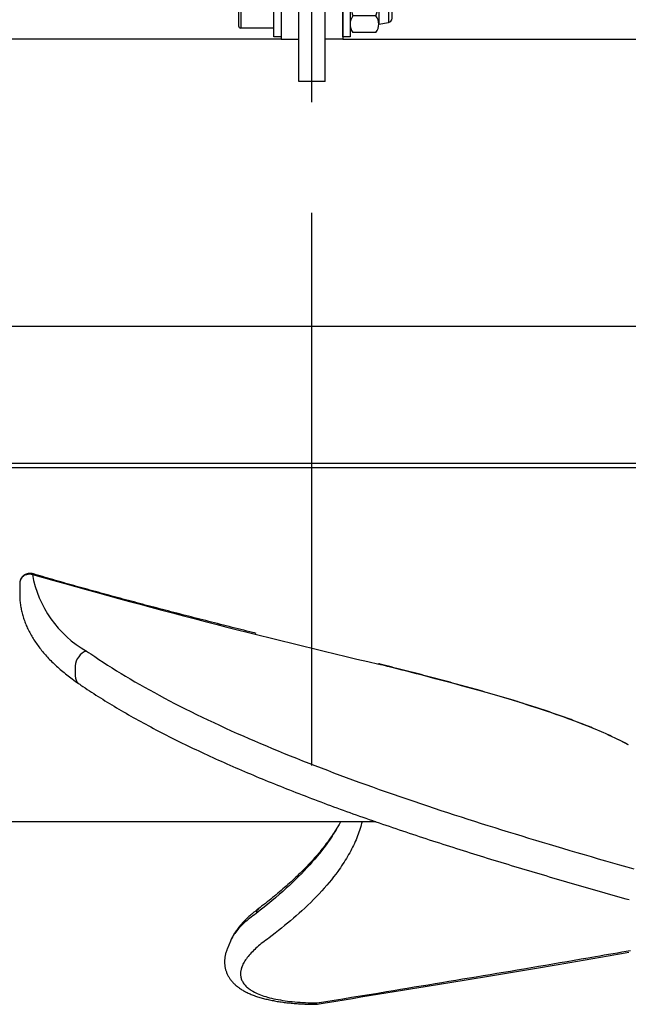
# Model space of a CAD drawing. Units: millimetres. Extents: x -9856 to 66207, y -1201 to 52460.
# Drawn here: x 65855 to 65993, y 50840 to 51063 of the extents above; entities that cross this region are included whole.
import ezdxf

# ---------------------------------------------------------------- set-up
doc = ezdxf.new("R2010")
doc.units = ezdxf.units.MM
doc.linetypes.add('CENTER', pattern=[2, 1.25, -0.25, 0.25, -0.25])
doc.layers.add('ASSI', color=5, linetype='CENTER')
doc.layers.add('CONTORNI', color=7, linetype='Continuous')

# ---------------------------------------------------------------- blocks, each defined once
blk = doc.blocks.new('A$C4FA80A3A')
at = {"layer": 'CONTORNI'}
for p, q in [((0, 1.6), (17, 1.6)), ((0, 0), (0, 1.6)), ((17, 0), (0, 0)), ((17, 1.6), (17, 0))]:
    blk.add_line(p, q, dxfattribs=at)
blk = doc.blocks.new('A$C54607086')
at = {"layer": 'CONTORNI'}
for p, q in [((11.77, 9.5), (3.24, 9.5)), ((1.88, 6.5), (2.26, 8.67)), ((13.13, 6.5), (12.75, 8.67)), ((0, 5.85), (0, 0.65)), ((1.88, 6.5), (13.13, 6.5)), ((3.77, 5.83), (3.77, 0.67)), ((11.24, 5.83), (11.24, 0.67)), ((15.01, 5.85), (15.01, 0.65)), ((1.88, 0), (13.13, 0))]:
    blk.add_line(p, q, dxfattribs=at)
for centre, radius, start, end in [((3.24, 8.5), 1, 90, 170), ((11.77, 8.5), 1, 10, 90), ((1.88, 3.47), 3.03, 51.3192, 128.1994), ((7.51, -4.3), 10.8, 90, 110.2203), ((7.51, -4.3), 10.8, 69.7797, 90), ((13.13, 3.47), 3.03, 51.8006, 128.6808), ((1.88, 3.03), 3.03, 231.8006, 308.6808), ((7.51, 10.8), 10.8, 249.7797, 270), ((7.51, 10.8), 10.8, 270, 290.2203), ((13.13, 3.03), 3.03, 231.3192, 308.1994)]:
    blk.add_arc(centre, radius, start, end, dxfattribs=at)
blk = doc.blocks.new('A$C166E3AC4')
at = {"layer": 'CONTORNI'}
for p, q in [((-3, -311.57), (-3, -9.46)), ((3, -311.57), (3, -9.46)), ((-7, -262), (-7, -302)), ((7, -262), (7, -302)), ((-16.1, -286.5), (-16.1, -299.5)), ((-8.6, -299.5), (-8.6, -286.5)), ((17.27, -287.75), (17.27, -298.25)), ((-16.6, -293), (-16.6, -299)), ((-8.6, -299.5), (-16.1, -299.5)), ((-7, -302), (-115.5, -302)), ((-7, -302), (-3, -302)), ((7, -302), (3, -302)), ((7, -302), (115.5, -302)), ((3, -311.57), (-3, -311.57))]:
    blk.add_line(p, q, dxfattribs=at)
blk.add_arc((-16.1, -299), 0.5, 180, 270, dxfattribs=at)
for name, p, rotation in [('A$C4FA80A3A', (-7, -301.5), 90), ('A$C4FA80A3A', (8.6, -301.5), 90), ('A$C54607086', (8.6, -285.49), 270)]:
    blk.add_blockref(name, p, dxfattribs=dict(at, rotation=rotation))

msp = doc.modelspace()

# ---------------------------------------------------------------- linework, layer by layer
at = {"layer": 'ASSI', "ltscale": 100}
msp.add_line((65921.49, 50894.1), (65921.49, 51370.5), dxfattribs=at)
at = {"layer": 'CONTORNI'}
for p, q in [((65921.49, 50993.39), (65811.99, 50993.39)), ((66030.99, 50993.39), (65921.49, 50993.39)), ((66030.49, 50962.39), (65812.49, 50962.39)), ((66031.47, 50961.41), (65811.51, 50961.41)), ((65855.4, 50933), (65855.4, 50932.34)), ((65867.94, 50916.63), (65867.94, 50914.4)), ((65935.95, 50881.39), (65848.17, 50881.39)), ((65903.04, 50854.37), (65902.31, 50852.57))]:
    msp.add_line(p, q, dxfattribs=at)
for points in [[(65858.61, 50937.39), (65858.52, 50937.42), (65858.44, 50937.44), (65858.32, 50937.47), (65858.19, 50937.49), (65858.08, 50937.51), (65857.96, 50937.52), (65857.84, 50937.53), (65857.72, 50937.53), (65857.61, 50937.52), (65857.5, 50937.52), (65857.39, 50937.5), (65857.28, 50937.49), (65857.17, 50937.47), (65857.06, 50937.44), (65856.96, 50937.41), (65856.86, 50937.38), (65856.77, 50937.34), (65856.69, 50937.3), (65856.6, 50937.26), (65856.51, 50937.21), (65856.42, 50937.16), (65856.34, 50937.1), (65856.26, 50937.04), (65856.18, 50936.98), (65856.11, 50936.91), (65856.04, 50936.84), (65855.97, 50936.77), (65855.91, 50936.69), (65855.85, 50936.61), (65855.79, 50936.53), (65855.73, 50936.45), (65855.68, 50936.36), (65855.64, 50936.27), (65855.6, 50936.18), (65855.56, 50936.09), (65855.53, 50935.99), (65855.5, 50935.9), (65855.47, 50935.8), (65855.45, 50935.71), (65855.43, 50935.61), (65855.42, 50935.51), (65855.41, 50935.4), (65855.4, 50935.3), (65855.4, 50935.19), (65855.4, 50935.19), (65855.4, 50935.19)], [(65858.28, 50937.31), (65858.09, 50937.33), (65857.92, 50937.35), (65857.75, 50937.36), (65857.57, 50937.36), (65857.4, 50937.34), (65857.23, 50937.32), (65857.06, 50937.29), (65856.9, 50937.24), (65856.74, 50937.19), (65856.58, 50937.12), (65856.44, 50937.04), (65856.29, 50936.95), (65856.17, 50936.87), (65856.06, 50936.77), (65855.95, 50936.66), (65855.86, 50936.55), (65855.77, 50936.43), (65855.69, 50936.3), (65855.62, 50936.18), (65855.57, 50936.05), (65855.52, 50935.92), (65855.48, 50935.79), (65855.44, 50935.65), (65855.42, 50935.51), (65855.4, 50935.34), (65855.4, 50935.16)], [(65908.88, 50923.99), (65908.46, 50924.09), (65908.07, 50924.19), (65907.41, 50924.35), (65906.75, 50924.52), (65906.08, 50924.69), (65905.42, 50924.85), (65904.76, 50925.02), (65904.1, 50925.18), (65903.44, 50925.35), (65902.78, 50925.52), (65902.11, 50925.68), (65901.45, 50925.85), (65900.79, 50926.02), (65900.13, 50926.19), (65899.46, 50926.35), (65898.8, 50926.52), (65898.13, 50926.69), (65897.47, 50926.86), (65896.81, 50927.03), (65896.15, 50927.19), (65895.5, 50927.36), (65894.84, 50927.53), (65894.18, 50927.7), (65893.53, 50927.87), (65892.87, 50928.04), (65892.21, 50928.2), (65891.56, 50928.37), (65890.9, 50928.54), (65890.25, 50928.71), (65889.6, 50928.88), (65888.94, 50929.05), (65888.29, 50929.22), (65887.65, 50929.39), (65887, 50929.56), (65886.36, 50929.73), (65885.71, 50929.89), (65885.07, 50930.06), (65884.44, 50930.23), (65883.8, 50930.4), (65883.16, 50930.57), (65882.52, 50930.74), (65881.88, 50930.91), (65881.25, 50931.08), (65880.61, 50931.25), (65879.98, 50931.41), (65879.35, 50931.58), (65878.72, 50931.75), (65878.09, 50931.92), (65877.46, 50932.09), (65876.84, 50932.26), (65876.21, 50932.43), (65875.59, 50932.6), (65874.97, 50932.77), (65874.35, 50932.94), (65873.73, 50933.1), (65873.11, 50933.27), (65872.5, 50933.44), (65871.88, 50933.61), (65871.27, 50933.78), (65870.66, 50933.95), (65870.05, 50934.12), (65869.45, 50934.29), (65868.84, 50934.45), (65868.24, 50934.62), (65867.64, 50934.79), (65867.04, 50934.96), (65866.45, 50935.13), (65865.85, 50935.3), (65865.26, 50935.46), (65864.67, 50935.63), (65864.08, 50935.8), (65863.49, 50935.97), (65862.9, 50936.14), (65862.32, 50936.31), (65861.74, 50936.48), (65861.16, 50936.64), (65860.58, 50936.81), (65860.01, 50936.98), (65859.43, 50937.15), (65858.87, 50937.32), (65858.74, 50937.35), (65858.61, 50937.39)], [(65855.4, 50935.16), (65855.4, 50935.1)], [(65855.4, 50935.1), (65855.4, 50934.4), (65855.4, 50933.74), (65855.4, 50932.99)], [(65855.4, 50932.99), (65855.4, 50932.33)], [(65855.4, 50932.33), (65855.4, 50932.28), (65855.41, 50932.22)], [(65855.4, 50932.22), (65855.41, 50932.07), (65855.42, 50931.92), (65855.44, 50931.64), (65855.46, 50931.35), (65855.49, 50931.07), (65855.52, 50930.79), (65855.56, 50930.51), (65855.6, 50930.22), (65855.65, 50929.94), (65855.7, 50929.66), (65855.75, 50929.39), (65855.81, 50929.11), (65855.88, 50928.83), (65855.95, 50928.55), (65856.02, 50928.27), (65856.1, 50928), (65856.18, 50927.72), (65856.27, 50927.45), (65856.36, 50927.17), (65856.45, 50926.89), (65856.55, 50926.62), (65856.66, 50926.34), (65856.77, 50926.07), (65856.88, 50925.8), (65857, 50925.52), (65857.12, 50925.25), (65857.25, 50924.98), (65857.39, 50924.7), (65857.52, 50924.43), (65857.67, 50924.16), (65857.81, 50923.88), (65857.96, 50923.61), (65858.12, 50923.34), (65858.28, 50923.07), (65858.45, 50922.8), (65858.62, 50922.52), (65858.79, 50922.26), (65858.97, 50921.99), (65859.16, 50921.72), (65859.34, 50921.46), (65859.54, 50921.19), (65859.73, 50920.93), (65859.93, 50920.66), (65860.14, 50920.4), (65860.35, 50920.14), (65860.56, 50919.88), (65860.78, 50919.62), (65861, 50919.36), (65861.22, 50919.11), (65861.46, 50918.85), (65861.69, 50918.59), (65861.93, 50918.34), (65862.17, 50918.08), (65862.42, 50917.83), (65862.67, 50917.58), (65862.93, 50917.33), (65863.19, 50917.08), (65863.46, 50916.83), (65863.73, 50916.58), (65864, 50916.33), (65864.28, 50916.09), (65864.56, 50915.84), (65864.84, 50915.6), (65865.14, 50915.35), (65865.43, 50915.11), (65865.73, 50914.87), (65866.03, 50914.63), (65866.34, 50914.39), (65866.65, 50914.15), (65866.97, 50913.91), (65867.29, 50913.67), (65867.61, 50913.43), (65867.94, 50913.19), (65868.27, 50912.96), (65868.48, 50912.81), (65868.7, 50912.66)], [(65870.49, 50920), (65870.98, 50919.66), (65871.45, 50919.34), (65872.36, 50918.72), (65873.31, 50918.08), (65874.29, 50917.44), (65875.28, 50916.81), (65876.27, 50916.18), (65877.28, 50915.55), (65878.31, 50914.92), (65879.35, 50914.29), (65880.4, 50913.67), (65881.46, 50913.05), (65882.54, 50912.43), (65883.63, 50911.81), (65884.73, 50911.2), (65885.85, 50910.59), (65886.97, 50909.98), (65888.11, 50909.37), (65889.26, 50908.76), (65890.43, 50908.16), (65891.6, 50907.56), (65892.85, 50906.93), (65894.1, 50906.3), (65895.38, 50905.67), (65896.66, 50905.05), (65897.96, 50904.43), (65899.26, 50903.82), (65900.58, 50903.2), (65901.91, 50902.59), (65903.25, 50901.98), (65904.6, 50901.38), (65905.9, 50900.8), (65907.2, 50900.23), (65908.52, 50899.66), (65909.84, 50899.09), (65911.18, 50898.53), (65912.52, 50897.97), (65913.87, 50897.41), (65915.23, 50896.85), (65916.59, 50896.3), (65917.97, 50895.75), (65919.35, 50895.2), (65920.74, 50894.65), (65922.14, 50894.1), (65923.54, 50893.56), (65924.96, 50893.02), (65926.38, 50892.49), (65927.8, 50891.95), (65929.23, 50891.42), (65930.67, 50890.89), (65932.12, 50890.36), (65933.64, 50889.81), (65935.17, 50889.26), (65936.71, 50888.72), (65938.26, 50888.17), (65939.81, 50887.63), (65941.36, 50887.09), (65942.92, 50886.56), (65944.49, 50886.02), (65946.06, 50885.49), (65947.63, 50884.97), (65949.13, 50884.47), (65950.64, 50883.97), (65952.15, 50883.47), (65953.67, 50882.98), (65955.19, 50882.49), (65956.71, 50882), (65958.23, 50881.52), (65959.76, 50881.03), (65961.28, 50880.55), (65962.81, 50880.07), (65964.34, 50879.59), (65965.88, 50879.12), (65967.41, 50878.65), (65968.95, 50878.18), (65970.48, 50877.71), (65972.02, 50877.24), (65973.56, 50876.78), (65975.1, 50876.32), (65976.63, 50875.86), (65978.17, 50875.4), (65979.79, 50874.92), (65981.4, 50874.45), (65983.01, 50873.98), (65984.62, 50873.5), (65986.23, 50873.04), (65987.84, 50872.57), (65989.45, 50872.1), (65991.06, 50871.64), (65992.66, 50871.18), (65994.26, 50870.72)], [(65993.02, 50898.78), (65992.98, 50898.79), (65992.95, 50898.81), (65992.67, 50898.97), (65992.37, 50899.13), (65992.07, 50899.28), (65991.77, 50899.44), (65991.46, 50899.6), (65991.15, 50899.75), (65990.84, 50899.91), (65990.52, 50900.07), (65990.2, 50900.23), (65989.87, 50900.39), (65989.54, 50900.54), (65989.21, 50900.7), (65988.87, 50900.86), (65988.53, 50901.01), (65988.18, 50901.17), (65987.84, 50901.33), (65987.48, 50901.49), (65987.13, 50901.64), (65986.77, 50901.8), (65986.4, 50901.96), (65986.04, 50902.12), (65985.66, 50902.27), (65985.29, 50902.43), (65984.91, 50902.59), (65984.53, 50902.75), (65984.14, 50902.9), (65983.75, 50903.06), (65983.35, 50903.22), (65982.96, 50903.38), (65982.55, 50903.54), (65982.15, 50903.69), (65981.74, 50903.85), (65981.33, 50904.01), (65980.91, 50904.17), (65980.5, 50904.32), (65980.07, 50904.48), (65979.65, 50904.64), (65979.22, 50904.8), (65978.79, 50904.95), (65978.35, 50905.11), (65977.91, 50905.27), (65977.47, 50905.42), (65977.03, 50905.58), (65976.58, 50905.74), (65976.12, 50905.9), (65975.67, 50906.05), (65975.21, 50906.21), (65974.75, 50906.37), (65974.28, 50906.52), (65973.81, 50906.68), (65973.34, 50906.84), (65972.87, 50906.99), (65972.4, 50907.15), (65971.92, 50907.3), (65971.44, 50907.46), (65970.95, 50907.62), (65970.46, 50907.77), (65969.97, 50907.93), (65969.48, 50908.08), (65968.98, 50908.24), (65968.48, 50908.39), (65967.98, 50908.55), (65967.47, 50908.71), (65966.96, 50908.86), (65966.45, 50909.02), (65965.93, 50909.17), (65965.41, 50909.33), (65964.89, 50909.48), (65964.37, 50909.64), (65963.84, 50909.79), (65963.31, 50909.95), (65962.77, 50910.11), (65962.24, 50910.26), (65961.7, 50910.42), (65961.15, 50910.57), (65960.61, 50910.73), (65960.06, 50910.89), (65959.51, 50911.04), (65958.96, 50911.2), (65958.4, 50911.35), (65957.84, 50911.51), (65957.28, 50911.67), (65956.72, 50911.82), (65956.15, 50911.98), (65955.58, 50912.14), (65955.01, 50912.29), (65954.44, 50912.45), (65953.86, 50912.61), (65953.28, 50912.76), (65952.7, 50912.92), (65952.12, 50913.08), (65951.53, 50913.23), (65950.95, 50913.39), (65950.36, 50913.55), (65949.77, 50913.7), (65949.17, 50913.86), (65948.58, 50914.02), (65947.98, 50914.18), (65947.38, 50914.33), (65946.78, 50914.49), (65946.17, 50914.65), (65945.56, 50914.81), (65944.95, 50914.97), (65944.34, 50915.12), (65943.72, 50915.28), (65943.11, 50915.44), (65942.49, 50915.6), (65941.88, 50915.76), (65941.26, 50915.92), (65940.64, 50916.07), (65940.02, 50916.23), (65939.4, 50916.39), (65938.77, 50916.55), (65938.15, 50916.71), (65937.52, 50916.87), (65936.9, 50917.02), (65936.73, 50917.07), (65936.55, 50917.11)], [(65993.05, 50898.76), (65992.45, 50899.08), (65991.89, 50899.38), (65991.29, 50899.68), (65990.66, 50900), (65990.02, 50900.31), (65989.37, 50900.62), (65988.7, 50900.93), (65988.02, 50901.24), (65987.32, 50901.55), (65986.61, 50901.86), (65985.88, 50902.17), (65985.14, 50902.48), (65984.38, 50902.79), (65983.61, 50903.1), (65982.82, 50903.41), (65982.03, 50903.72), (65981.17, 50904.05), (65980.3, 50904.37), (65979.41, 50904.7), (65978.51, 50905.03), (65977.59, 50905.35), (65976.66, 50905.68), (65975.72, 50906), (65974.76, 50906.33), (65973.84, 50906.64), (65972.91, 50906.94), (65971.96, 50907.25), (65971.01, 50907.56), (65970.04, 50907.86), (65969.06, 50908.17), (65968.07, 50908.48), (65967.07, 50908.78), (65966.06, 50909.09), (65965.04, 50909.39), (65964.01, 50909.69), (65962.97, 50910), (65961.92, 50910.3), (65960.86, 50910.6), (65959.79, 50910.91), (65958.72, 50911.21), (65957.58, 50911.53), (65956.43, 50911.84), (65955.27, 50912.16), (65954.11, 50912.48), (65952.93, 50912.79), (65951.75, 50913.11), (65950.56, 50913.43), (65949.36, 50913.74), (65948.3, 50914.02), (65947.24, 50914.3), (65946.17, 50914.58), (65945.1, 50914.85), (65944.02, 50915.13), (65942.94, 50915.41), (65941.85, 50915.69), (65940.75, 50915.97), (65939.64, 50916.25), (65938.54, 50916.53), (65937.59, 50916.77), (65937.09, 50916.89), (65936.58, 50917.02)], [(65868.7, 50912.66), (65868.97, 50912.48), (65869.22, 50912.31), (65869.69, 50911.98), (65870.18, 50911.65), (65870.67, 50911.33), (65871.16, 50911), (65871.65, 50910.68), (65872.15, 50910.36), (65872.65, 50910.04), (65873.15, 50909.72), (65873.65, 50909.4), (65874.16, 50909.08), (65874.68, 50908.76), (65875.2, 50908.44), (65875.71, 50908.12), (65876.24, 50907.8), (65876.76, 50907.49), (65877.29, 50907.17), (65877.83, 50906.86), (65878.36, 50906.54), (65878.9, 50906.23), (65879.44, 50905.91), (65879.99, 50905.6), (65880.54, 50905.29), (65881.09, 50904.98), (65881.65, 50904.67), (65882.2, 50904.36), (65882.77, 50904.05), (65883.33, 50903.74), (65883.9, 50903.43), (65884.47, 50903.12), (65885.05, 50902.82), (65885.62, 50902.51), (65886.21, 50902.2), (65886.79, 50901.9), (65887.38, 50901.59), (65887.96, 50901.29), (65888.56, 50900.98), (65889.15, 50900.68), (65889.75, 50900.38), (65890.35, 50900.08), (65890.95, 50899.78), (65891.56, 50899.48), (65892.17, 50899.18), (65892.78, 50898.88), (65893.39, 50898.58), (65894.01, 50898.29), (65894.63, 50897.99), (65895.25, 50897.7), (65895.87, 50897.4), (65896.5, 50897.11), (65897.13, 50896.81), (65897.77, 50896.52), (65898.4, 50896.22), (65899.04, 50895.93), (65899.69, 50895.64), (65900.33, 50895.35), (65900.97, 50895.06), (65901.62, 50894.77), (65902.27, 50894.48), (65902.93, 50894.19), (65903.58, 50893.91), (65904.24, 50893.62), (65904.9, 50893.33), (65905.56, 50893.05), (65906.23, 50892.76), (65906.89, 50892.48), (65907.55, 50892.2), (65908.23, 50891.92), (65908.9, 50891.64), (65909.57, 50891.36), (65910.25, 50891.07), (65910.93, 50890.8), (65911.61, 50890.52), (65912.29, 50890.24), (65912.98, 50889.96), (65913.67, 50889.68), (65914.36, 50889.41), (65915.05, 50889.13), (65915.74, 50888.86), (65916.44, 50888.58), (65917.14, 50888.31), (65917.84, 50888.03), (65918.54, 50887.76), (65919.25, 50887.49), (65919.95, 50887.22), (65920.66, 50886.94), (65921.37, 50886.67), (65922.08, 50886.41), (65922.79, 50886.14), (65923.51, 50885.87), (65924.22, 50885.6), (65924.94, 50885.33), (65925.66, 50885.07), (65926.38, 50884.8), (65927.11, 50884.54), (65927.83, 50884.27), (65928.56, 50884.01), (65929.29, 50883.74), (65930.02, 50883.48), (65930.76, 50883.22), (65931.49, 50882.95), (65932.23, 50882.69), (65932.96, 50882.43), (65933.7, 50882.17), (65934.44, 50881.91), (65935.18, 50881.65), (65935.93, 50881.4), (65936.67, 50881.14), (65937.42, 50880.88), (65938.17, 50880.62), (65938.91, 50880.37), (65939.67, 50880.11), (65940.42, 50879.86), (65941.17, 50879.6), (65941.92, 50879.35), (65942.68, 50879.1), (65943.43, 50878.84), (65944.19, 50878.59), (65944.95, 50878.34), (65945.71, 50878.09), (65946.47, 50877.84), (65947.23, 50877.59), (65948, 50877.34), (65948.76, 50877.09), (65949.52, 50876.84), (65950.29, 50876.6), (65951.06, 50876.35), (65951.82, 50876.1), (65952.59, 50875.86), (65953.36, 50875.61), (65954.13, 50875.37), (65954.91, 50875.12), (65955.68, 50874.88), (65956.45, 50874.64), (65957.22, 50874.39), (65957.99, 50874.15), (65958.77, 50873.91), (65959.54, 50873.67), (65960.31, 50873.43), (65961.09, 50873.19), (65961.86, 50872.95), (65962.64, 50872.72), (65963.41, 50872.48), (65964.19, 50872.24), (65964.97, 50872), (65965.75, 50871.77), (65966.52, 50871.53), (65967.3, 50871.3), (65968.08, 50871.06), (65968.86, 50870.83), (65969.64, 50870.6), (65970.42, 50870.36), (65971.2, 50870.13), (65971.98, 50869.9), (65972.77, 50869.67), (65973.55, 50869.44), (65974.33, 50869.21), (65975.12, 50868.97), (65975.9, 50868.74), (65976.69, 50868.51), (65977.47, 50868.28), (65978.26, 50868.06), (65979.04, 50867.83), (65979.83, 50867.6), (65980.62, 50867.37), (65981.41, 50867.14), (65982.2, 50866.91), (65982.99, 50866.69), (65983.78, 50866.46), (65984.57, 50866.23), (65985.36, 50866.01), (65986.14, 50865.78), (65986.92, 50865.56), (65987.71, 50865.34), (65988.49, 50865.11), (65989.28, 50864.89), (65990.07, 50864.67), (65990.86, 50864.44), (65991.64, 50864.22), (65992.43, 50864), (65993.22, 50863.78)], [(65927.96, 50881.39), (65927.79, 50881.07), (65927.61, 50880.74), (65927.36, 50880.31), (65927.11, 50879.87), (65926.85, 50879.44), (65926.58, 50879), (65926.31, 50878.57), (65926.02, 50878.13), (65925.73, 50877.7), (65925.44, 50877.26), (65925.13, 50876.83), (65924.67, 50876.18), (65924.18, 50875.53), (65923.68, 50874.88), (65923.17, 50874.24), (65922.64, 50873.59), (65922.1, 50872.94), (65921.54, 50872.3), (65920.97, 50871.65), (65920.36, 50870.99), (65919.73, 50870.32), (65919.09, 50869.65), (65918.44, 50868.99), (65917.76, 50868.32), (65917.08, 50867.66), (65916.38, 50867), (65915.67, 50866.34), (65914.87, 50865.62), (65914.06, 50864.91), (65913.23, 50864.19), (65912.39, 50863.48), (65911.52, 50862.76), (65910.65, 50862.06), (65909.78, 50861.37), (65909.33, 50861.02), (65908.85, 50860.64)], [(65927.94, 50881.39), (65927.77, 50881.09), (65927.6, 50880.79), (65927.42, 50880.48), (65927.24, 50880.17), (65927.06, 50879.86), (65926.87, 50879.55), (65926.67, 50879.25), (65926.47, 50878.94), (65926.27, 50878.63), (65926.06, 50878.32), (65925.85, 50878.01), (65925.63, 50877.69), (65925.41, 50877.38), (65925.19, 50877.07), (65924.96, 50876.75), (65924.72, 50876.44), (65924.48, 50876.12), (65924.24, 50875.81), (65923.99, 50875.5), (65923.75, 50875.19), (65923.49, 50874.87), (65923.23, 50874.55), (65922.97, 50874.24), (65922.7, 50873.92), (65922.42, 50873.6), (65922.15, 50873.28), (65921.86, 50872.97), (65921.58, 50872.65), (65921.29, 50872.33), (65920.99, 50872.01), (65920.69, 50871.69), (65920.39, 50871.37), (65920.08, 50871.05), (65919.77, 50870.73), (65919.45, 50870.4), (65919.12, 50870.08), (65918.8, 50869.76), (65918.47, 50869.43), (65918.13, 50869.11), (65917.79, 50868.79), (65917.45, 50868.46), (65917.1, 50868.14), (65916.75, 50867.82), (65916.39, 50867.49), (65916.03, 50867.17), (65915.67, 50866.84), (65915.3, 50866.52), (65914.93, 50866.2), (65914.55, 50865.87), (65914.17, 50865.54), (65913.78, 50865.22), (65913.39, 50864.89), (65912.99, 50864.57), (65912.59, 50864.24), (65912.19, 50863.91), (65911.78, 50863.59), (65911.37, 50863.26), (65910.95, 50862.93), (65910.53, 50862.6), (65910.11, 50862.28), (65909.78, 50862.03), (65909.44, 50861.77)], [(65932.8, 50881.39), (65932.71, 50881.03), (65932.62, 50880.67), (65932.51, 50880.3), (65932.39, 50879.88), (65932.25, 50879.45), (65932.11, 50879.03), (65931.96, 50878.6), (65931.8, 50878.18), (65931.63, 50877.75), (65931.45, 50877.33), (65931.27, 50876.9), (65931.07, 50876.47), (65930.88, 50876.05), (65930.67, 50875.63), (65930.46, 50875.21), (65930.24, 50874.79), (65930.01, 50874.37), (65929.77, 50873.95), (65929.53, 50873.53), (65929.28, 50873.11), (65929.02, 50872.69), (65928.75, 50872.27), (65928.48, 50871.85), (65928.2, 50871.43), (65927.91, 50871.01), (65927.62, 50870.59), (65927.31, 50870.17), (65926.85, 50869.54), (65926.37, 50868.91), (65925.87, 50868.29), (65925.35, 50867.66), (65924.83, 50867.03), (65924.28, 50866.41), (65923.7, 50865.76), (65923.1, 50865.11), (65922.49, 50864.46), (65921.85, 50863.82), (65921.21, 50863.17), (65920.55, 50862.53), (65919.87, 50861.89), (65919.18, 50861.25), (65918.56, 50860.69), (65917.93, 50860.13), (65917.29, 50859.57), (65916.64, 50859.01), (65915.97, 50858.46), (65915.3, 50857.9), (65914.61, 50857.35), (65913.92, 50856.79), (65913.2, 50856.23), (65912.49, 50855.69), (65911.78, 50855.16), (65911.41, 50854.88), (65911.02, 50854.59)], [(65908.85, 50860.64), (65908.46, 50860.37), (65908.1, 50860.1), (65907.75, 50859.83), (65907.4, 50859.56), (65907.06, 50859.28), (65906.73, 50859.01), (65906.41, 50858.73), (65906.11, 50858.45), (65905.8, 50858.17), (65905.51, 50857.88), (65905.24, 50857.6), (65904.97, 50857.31), (65904.72, 50857.02), (65904.48, 50856.73), (65904.25, 50856.45), (65904.04, 50856.16), (65903.85, 50855.88), (65903.67, 50855.6), (65903.5, 50855.32), (65903.35, 50855.04), (65903.21, 50854.77), (65903.08, 50854.49), (65903.06, 50854.43), (65903.03, 50854.37)], [(65909.44, 50861.77), (65909.27, 50861.64), (65909.1, 50861.52), (65908.86, 50861.32), (65908.61, 50861.12), (65908.36, 50860.93), (65908.13, 50860.73), (65907.89, 50860.53), (65907.66, 50860.33), (65907.44, 50860.14), (65907.22, 50859.94), (65907, 50859.74), (65906.79, 50859.54), (65906.58, 50859.34), (65906.38, 50859.14), (65906.19, 50858.94), (65906, 50858.74), (65905.81, 50858.54), (65905.62, 50858.33), (65905.44, 50858.13), (65905.27, 50857.93), (65905.1, 50857.73), (65904.93, 50857.52), (65904.77, 50857.32), (65904.62, 50857.11), (65904.47, 50856.91), (65904.32, 50856.71), (65904.18, 50856.5), (65904.04, 50856.29), (65903.92, 50856.09), (65903.79, 50855.89), (65903.67, 50855.69), (65903.56, 50855.48), (65903.45, 50855.28), (65903.35, 50855.07), (65903.25, 50854.87), (65903.16, 50854.67), (65903.11, 50854.56), (65903.06, 50854.44)], [(65911.02, 50854.59), (65910.67, 50854.33), (65910.35, 50854.08), (65910.03, 50853.83), (65909.71, 50853.57), (65909.41, 50853.31), (65909.11, 50853.06), (65908.82, 50852.8), (65908.55, 50852.54), (65908.27, 50852.28), (65908.01, 50852.01), (65907.76, 50851.75), (65907.51, 50851.48), (65907.28, 50851.22), (65907.06, 50850.96), (65906.86, 50850.69), (65906.66, 50850.43), (65906.48, 50850.18), (65906.32, 50849.92), (65906.16, 50849.67), (65906.02, 50849.41), (65905.89, 50849.16), (65905.78, 50848.91), (65905.67, 50848.66), (65905.58, 50848.42), (65905.53, 50848.25), (65905.48, 50848.08), (65905.44, 50847.91), (65905.41, 50847.75), (65905.38, 50847.58), (65905.36, 50847.42), (65905.34, 50847.25), (65905.33, 50847.09), (65905.33, 50846.93), (65905.34, 50846.77), (65905.35, 50846.61), (65905.37, 50846.45), (65905.4, 50846.26), (65905.45, 50846.06), (65905.51, 50845.87), (65905.57, 50845.68), (65905.65, 50845.5), (65905.74, 50845.31), (65905.84, 50845.13), (65905.96, 50844.95), (65906.08, 50844.77), (65906.22, 50844.59), (65906.38, 50844.42), (65906.54, 50844.25), (65906.71, 50844.08), (65906.9, 50843.91), (65907.09, 50843.75), (65907.3, 50843.59), (65907.48, 50843.47), (65907.66, 50843.35), (65907.85, 50843.23), (65908.14, 50843.06), (65908.46, 50842.89), (65908.79, 50842.72), (65909.13, 50842.57), (65909.48, 50842.41), (65909.85, 50842.27), (65910.24, 50842.12), (65910.63, 50841.99), (65911.04, 50841.86), (65911.46, 50841.74), (65911.91, 50841.61), (65912.37, 50841.5), (65912.84, 50841.39), (65913.33, 50841.28), (65913.83, 50841.18), (65914.34, 50841.09), (65914.86, 50841.01), (65915.39, 50840.93), (65915.93, 50840.85), (65916.48, 50840.78), (65917.03, 50840.72), (65917.59, 50840.67), (65918.19, 50840.61), (65918.79, 50840.57), (65919.4, 50840.53), (65920.02, 50840.49), (65920.65, 50840.46), (65921.28, 50840.44), (65921.9, 50840.43), (65922.56, 50840.42)], [(65902.31, 50852.58), (65902.26, 50852.46), (65902.22, 50852.34), (65902.15, 50852.15), (65902.09, 50851.96), (65902.03, 50851.77), (65901.97, 50851.58), (65901.93, 50851.4), (65901.88, 50851.21), (65901.85, 50851.02), (65901.81, 50850.84), (65901.79, 50850.67), (65901.77, 50850.51), (65901.75, 50850.33), (65901.74, 50850.16), (65901.73, 50849.98), (65901.72, 50849.8), (65901.72, 50849.62), (65901.73, 50849.45), (65901.74, 50849.27), (65901.75, 50849.1), (65901.77, 50848.92), (65901.79, 50848.75), (65901.82, 50848.58), (65901.85, 50848.41), (65901.89, 50848.24), (65901.93, 50848.07), (65901.97, 50847.91), (65902.02, 50847.74), (65902.07, 50847.58), (65902.13, 50847.42), (65902.19, 50847.27), (65902.25, 50847.11), (65902.32, 50846.96), (65902.4, 50846.8), (65902.48, 50846.65), (65902.56, 50846.49), (65902.65, 50846.34), (65902.74, 50846.19), (65902.83, 50846.04), (65902.93, 50845.9), (65903.03, 50845.75), (65903.14, 50845.61), (65903.25, 50845.47), (65903.37, 50845.33), (65903.49, 50845.19), (65903.61, 50845.05), (65903.74, 50844.92), (65903.88, 50844.78), (65904.01, 50844.65), (65904.15, 50844.52), (65904.3, 50844.39), (65904.45, 50844.27), (65904.61, 50844.14), (65904.77, 50844.01), (65904.94, 50843.89), (65905.11, 50843.77), (65905.29, 50843.65), (65905.47, 50843.53), (65905.65, 50843.41), (65905.84, 50843.3), (65906.04, 50843.18), (65906.24, 50843.07), (65906.44, 50842.96), (65906.64, 50842.86), (65906.85, 50842.75), (65907.07, 50842.65), (65907.29, 50842.55), (65907.52, 50842.45), (65907.75, 50842.36), (65907.98, 50842.26), (65908.21, 50842.17), (65908.45, 50842.08), (65908.7, 50841.99), (65908.95, 50841.91), (65909.2, 50841.83), (65909.46, 50841.74), (65909.72, 50841.66), (65909.98, 50841.59), (65910.24, 50841.51), (65910.51, 50841.44), (65910.78, 50841.37), (65911.05, 50841.3), (65911.33, 50841.24), (65911.61, 50841.17), (65911.89, 50841.11), (65912.17, 50841.05), (65912.46, 50841), (65912.75, 50840.94), (65913.04, 50840.89), (65913.34, 50840.83), (65913.64, 50840.78), (65913.94, 50840.74), (65914.25, 50840.69), (65914.55, 50840.64), (65914.86, 50840.6), (65915.18, 50840.56), (65915.49, 50840.52), (65915.81, 50840.48), (65916.14, 50840.45), (65916.46, 50840.42), (65916.79, 50840.38), (65917.12, 50840.35), (65917.45, 50840.33), (65917.79, 50840.3), (65918.12, 50840.27), (65918.46, 50840.25), (65918.81, 50840.23), (65919.15, 50840.21), (65919.5, 50840.19), (65919.84, 50840.18), (65920.19, 50840.16), (65920.55, 50840.15), (65920.9, 50840.14), (65921.26, 50840.13), (65921.62, 50840.12), (65921.98, 50840.12), (65922.16, 50840.12), (65922.35, 50840.12)], [(65902.31, 50852.57), (65902.31, 50852.57), (65902.31, 50852.58)], [(65922.36, 50840.12), (65922.75, 50840.18), (65923.11, 50840.24), (65924.04, 50840.39), (65924.99, 50840.54), (65926.88, 50840.85), (65928.76, 50841.16), (65930.65, 50841.46), (65932.54, 50841.77), (65934.43, 50842.08), (65936.31, 50842.38), (65938.19, 50842.69), (65940.06, 50842.99), (65941.93, 50843.3), (65943.8, 50843.6), (65945.67, 50843.91), (65946.61, 50844.06), (65947.54, 50844.22), (65948.47, 50844.37), (65949.4, 50844.52), (65950.33, 50844.67), (65951.26, 50844.83), (65952.18, 50844.98), (65953.11, 50845.13), (65954.04, 50845.28), (65954.96, 50845.43), (65955.88, 50845.59), (65956.81, 50845.74), (65957.73, 50845.89), (65958.65, 50846.04), (65959.57, 50846.2), (65960.48, 50846.35), (65961.4, 50846.5), (65962.31, 50846.65), (65963.22, 50846.8), (65964.13, 50846.95), (65965.04, 50847.1), (65965.94, 50847.26), (65966.85, 50847.41), (65967.75, 50847.56), (65968.65, 50847.71), (65969.55, 50847.86), (65970.45, 50848.01), (65971.35, 50848.16), (65972.25, 50848.31), (65973.14, 50848.46), (65974.03, 50848.61), (65974.92, 50848.76), (65975.81, 50848.91), (65976.7, 50849.06), (65977.58, 50849.21), (65978.47, 50849.36), (65979.34, 50849.51), (65980.22, 50849.66), (65981.1, 50849.81), (65981.97, 50849.96), (65982.84, 50850.11), (65983.71, 50850.26), (65984.58, 50850.41), (65985.45, 50850.56), (65986.31, 50850.7), (65987.17, 50850.85), (65988.03, 50851), (65988.89, 50851.15), (65989.74, 50851.3), (65990.59, 50851.45), (65991.44, 50851.59), (65992.29, 50851.74), (65993.15, 50851.89)], [(65922.56, 50840.42), (65923.61, 50840.59), (65924.6, 50840.75), (65926.51, 50841.06), (65928.46, 50841.38), (65930.45, 50841.71), (65934.39, 50842.35), (65936.36, 50842.67), (65938.33, 50843), (65939.9, 50843.25), (65941.47, 50843.51), (65943.04, 50843.77), (65944.61, 50844.03), (65946.18, 50844.29), (65947.75, 50844.55), (65949.31, 50844.8), (65950.87, 50845.06), (65952.43, 50845.32), (65953.99, 50845.58), (65955.55, 50845.84), (65957.1, 50846.09), (65958.65, 50846.35), (65960.2, 50846.61), (65961.75, 50846.87), (65963.29, 50847.13), (65964.83, 50847.39), (65966.37, 50847.64), (65967.9, 50847.9), (65969.43, 50848.16), (65971.07, 50848.44), (65972.69, 50848.71), (65974.32, 50848.99), (65975.94, 50849.26), (65977.55, 50849.54), (65979.17, 50849.82), (65980.77, 50850.09), (65982.38, 50850.37), (65983.97, 50850.64), (65985.57, 50850.92), (65986.57, 50851.09), (65987.56, 50851.27), (65988.56, 50851.44), (65989.56, 50851.62), (65990.56, 50851.79), (65991.54, 50851.96), (65992.5, 50852.13), (65992.99, 50852.22), (65993.51, 50852.31)], [(65922.35, 50840.11), (65922.35, 50840.11), (65922.35, 50840.11), (65922.38, 50840.12), (65922.41, 50840.14), (65922.44, 50840.16), (65922.46, 50840.19), (65922.49, 50840.23), (65922.51, 50840.28), (65922.54, 50840.34), (65922.56, 50840.41), (65922.56, 50840.41), (65922.56, 50840.42)]]:
    msp.add_lwpolyline(points, dxfattribs=at)
for centre, radius, start, end in [((65882.8, 50941.65), 24.91, 190.0373, 240.3616), ((66303.83, 52495.86), 1620.98, 254.04602, 256.90541)]:
    msp.add_arc(centre, radius, start, end, dxfattribs=at)
for centre, major_axis, ratio, start_param, end_param in [((65858.33, 50936.43), (-0.284, -0.959), 0.518682, 3.139446, 3.744903), ((65856.4, 50935.17), (1, 0.002), 0.312496, 3.137642, 3.157506), ((65856.4, 50932.34), (1, 0.002), 0.344072, 3.138255, 3.161946), ((65870.41, 50917.36), (1.73, 2.45), 0.716144, 0.745918, 2.305894), ((65870.41, 50915.13), (1.7, 2.47), 0.720814, 2.298162, 3.142252), ((65911.24, 50859.38), (1.81, -2.39), 0.665572, 3.142099, 3.753916)]:
    msp.add_ellipse(centre, major_axis=major_axis, ratio=ratio, start_param=start_param, end_param=end_param, dxfattribs=at)

# ---------------------------------------------------------------- block references
msp.add_blockref('A$C166E3AC4', (65921.49, 51360.35), dxfattribs=at)

doc.saveas('drawing.dxf')
